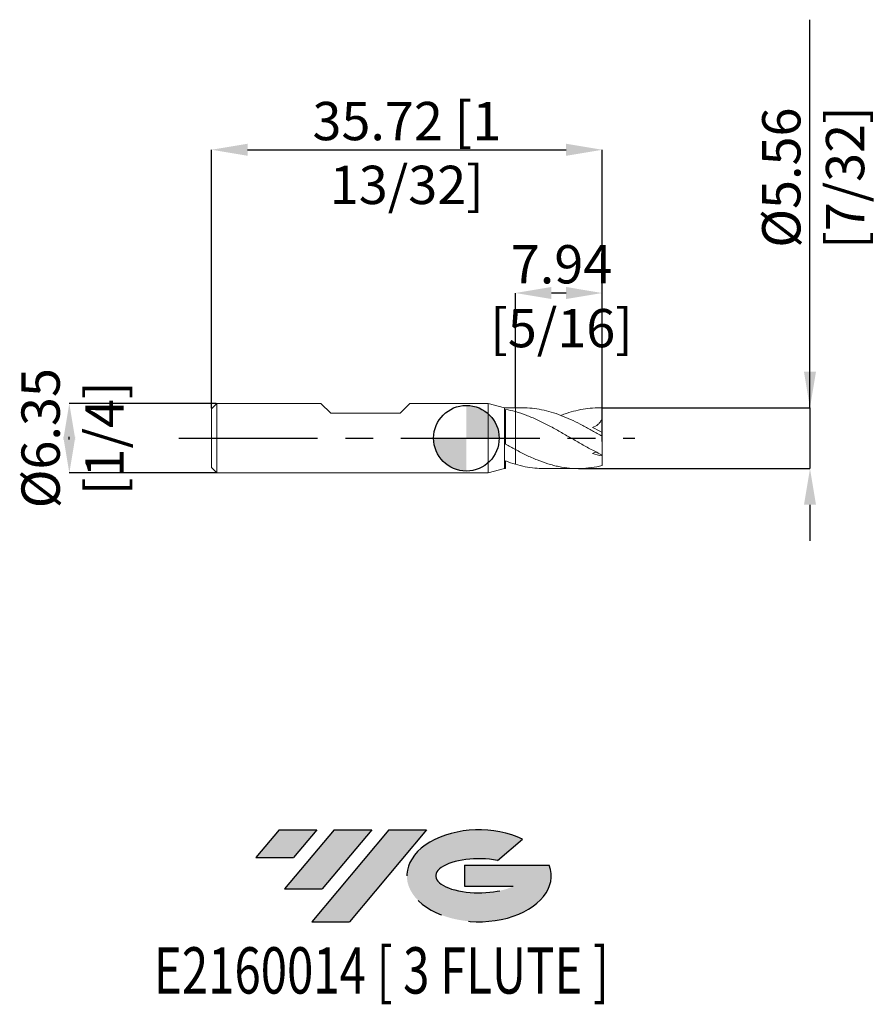
# Model space of a CAD drawing. Units: millimetres. Extents: x -40.8 to 37.5, y -51.7 to 38.3.
import ezdxf
from ezdxf.enums import TextEntityAlignment as Align

# ---------------------------------------------------------------- set-up
doc = ezdxf.new("R2010")
doc.units = ezdxf.units.MM
doc.header["$PDSIZE"] = -1
doc.linetypes.add('CENTERX2', pattern=[20.319999999999997, 12.7, -2.54, 2.54, -2.54])
for name, color, linetype in [('FORMAT', 2, 'Continuous'), ('중심선', 1, 'CENTERX2'), ('해칭선', 100, 'Continuous')]:
    doc.layers.add(name, color=color, linetype=linetype)
doc.layers.add('외형선', color=4, linetype='Continuous', lineweight=30)
doc.layers.add('치수문자_일반주서', color=7, linetype='Continuous', lineweight=15)
doc.styles.add('SLDTEXTSTYLE0', font='TXT', dxfattribs={"width": 0.75})
doc.dimstyles.new('SLDDIMSTYLE0', dxfattribs={"dimtxt": 3.5, "dimasz": 3.302, "dimexe": 0, "dimexo": 0.0625, "dimgap": 0.875, "dimtad": 1, "dimrnd": 1e-09, "dimzin": 12, "dimdsep": 46, "dimtxsty": 'SLDTEXTSTYLE0', "dimsah": 1, "dimcen": 0.09, "dimadec": 0, "dimazin": 3, "dimtfac": 1, "dimtofl": 0, "dimtmove": 0, "dimatfit": 3, "dimfxl": 1, "dimfrac": 2, "dimtolj": 1, "dimtzin": 12, "dimarcsym": 0})
doc.dimstyles.new('SLDDIMSTYLE1', dxfattribs={"dimtxt": 3.5, "dimasz": 3.302, "dimexe": 0, "dimexo": 0.0625, "dimgap": 0.875, "dimtad": 1, "dimrnd": 1e-09, "dimzin": 12, "dimdsep": 46, "dimtxsty": 'SLDTEXTSTYLE0', "dimsah": 1, "dimcen": 0.09, "dimadec": 0, "dimazin": 3, "dimtfac": 1, "dimtmove": 0, "dimatfit": 0, "dimfxl": 1, "dimfrac": 2, "dimtolj": 1, "dimtzin": 12, "dimarcsym": 0})

# ---------------------------------------------------------------- blocks, each defined once
blk = doc.blocks.new('블럭10')
at = {"layer": '중심선'}
for p, q in [((2.268634060543552, 16.24717430164393), (0.1404042013395286, 13.71084872107135)), ((2.268634060543552, 16.24717430164393), (5.714909304380834, 16.24717430164393)), ((7.28139805157953, 16.24717430164393), (2.750260043222114, 10.84717430164391)), ((5.714909304380834, 16.24717430164393), (3.58671253028996, 13.71088815037384)), ((12.29416204261559, 16.24717430164393), (5.245725140726316, 7.84717430164391)), ((10.72767329541681, 16.24717430164393), (6.196535287059397, 10.84717430164391)), ((7.28139805157953, 16.24717430164393), (10.72767329541681, 16.24717430164393)), ((15.74043728645272, 16.24717430164393), (8.692000384563599, 7.84717430164391)), ((12.29416204261559, 16.24717430164393), (15.74043728645272, 16.24717430164393)), ((22.22332737316547, 13.45928029700563), (24.52862924686651, 15.39360700705356)), ((0.1404042013395286, 13.71084872107135), (3.58671253028996, 13.71088815037384)), ((19.22039502424796, 13.00717430171391), (19.22036997980202, 11.08717430171403)), ((19.22039502424796, 13.00717430171391), (26.96566020931264, 13.00717430171391)), ((2.750260043222114, 10.84717430164391), (6.196535287059397, 10.84717430164391)), ((19.22036997980202, 11.08717430171403), (23.66174974927406, 11.08717430171406)), ((5.245725140726316, 7.84717430164391), (8.692000384563599, 7.84717430164391))]:
    blk.add_line(p, q, dxfattribs=at)
for centre, major_axis, ratio, start_param, end_param in [((20.54032771741204, 12.0471743016438), (6.600054785286829, -1.261213355974178e-13), 0.636358354079598, 0.9219305317359503, 6.513795318482858), ((20.54032771746488, 12.04717430159265), (3.960054785062283, 1.540847449632565e-10), 0.3939339440162632, 1.131841032648279, 5.62031148352944)]:
    blk.add_ellipse(centre, major_axis=major_axis, ratio=ratio, start_param=start_param, end_param=end_param, dxfattribs=at)
at = {"layer": 'FORMAT', "color": 2, "style": 'SLDTEXTSTYLE0', "width": 0.75}
blk.add_attdef('AUTOATTR0', text='', height=4.233333333333333, dxfattribs=at).set_placement((4.408487351596664, -0.0412997538344756), align=Align.BOTTOM_LEFT)
blk = doc.blocks.new('_D')
at = {"layer": 'Defpoints', "color": 0}
for p in [(12.41865766425389, 26.36712525668111), (-23.30009233574611, 2.67607492872389), (12.41865766425389, -0.3598140950094018)]:
    blk.add_point(p, dxfattribs=at)
at = {"layer": '치수문자_일반주서', "color": 0, "lineweight": -2}
for p, q in [((-23.30009233574611, 2.73857492872389), (-23.30009233574611, 26.36712525668111)), ((-19.99809233574612, 26.36712525668111), (9.11665766425389, 26.36712525668111)), ((12.41865766425389, -0.2973140950094018), (12.41865766425389, 26.36712525668111))]:
    blk.add_line(p, q, dxfattribs=at)
at = {"layer": '치수문자_일반주서', "color": 0}
for points in [[(-19.99809233574612, 26.91745859001445), (-19.99809233574612, 25.81679192334778), (-23.30009233574611, 26.36712525668111)], [(9.11665766425389, 25.81679192334778), (9.11665766425389, 26.91745859001445), (12.41865766425389, 26.36712525668111)]]:
    blk.add_solid(points, dxfattribs=at)
at = {"layer": '치수문자_일반주서', "color": 0, "insert": (-5.440717335746111, 30.74212525668111), "char_height": 3.5, "attachment_point": 2, "style": 'SLDTEXTSTYLE0'}
blk.add_mtext('\\A1;35.72 [1 13/32]', dxfattribs=at)
blk = doc.blocks.new('_D_1')
at = {"layer": 'Defpoints', "color": 0}
for p in [(-22.80009233574612, 3.176074928723904), (-36.30009233574612, -3.173925071276169), (-22.80009233574612, -3.173925071276118)]:
    blk.add_point(p, dxfattribs=at)
at = {"layer": '치수문자_일반주서', "color": 0, "lineweight": -2}
for p, q in [((-22.86259233574612, 3.176074928723904), (-36.30009233574614, 3.176074928723853)), ((-36.30009233574612, -0.1259250712761464), (-36.30009233574613, 0.1280749287238305)), ((-22.86259233574612, -3.173925071276118), (-36.30009233574611, -3.173925071276169))]:
    blk.add_line(p, q, dxfattribs=at)
at = {"layer": '치수문자_일반주서', "color": 0}
for points in [[(-35.74975900241279, -0.1259250712761445), (-36.85042566907946, -0.1259250712761482), (-36.30009233574614, 3.176074928723853)], [(-36.85042566907946, 0.1280749287238287), (-35.74975900241279, 0.1280749287238324), (-36.30009233574611, -3.173925071276169)]]:
    blk.add_solid(points, dxfattribs=at)
at = {"layer": '치수문자_일반주서', "color": 0, "insert": (-40.67509233574613, 0.0010749287238908), "char_height": 3.5, "attachment_point": 2, "rotation": 90.00000000000018, "style": 'SLDTEXTSTYLE0'}
blk.add_mtext('\\A1;%%c6.35 [1/4]', dxfattribs=at)
blk = doc.blocks.new('_D_2')
at = {"layer": 'Defpoints', "color": 0}
for p in [(4.481157664253885, 13.27455742975932), (4.481157664253885, 2.779199928723894), (12.41865766425389, 1.799921880369078)]:
    blk.add_point(p, dxfattribs=at)
at = {"layer": '치수문자_일반주서', "color": 0, "lineweight": -2}
for p, q in [((4.481157664253885, 2.841699928723894), (4.481157664253885, 13.27455742975932)), ((9.116657664253887, 13.27455742975932), (7.783157664253885, 13.27455742975932)), ((12.41865766425389, 1.862421880369078), (12.41865766425389, 13.27455742975932))]:
    blk.add_line(p, q, dxfattribs=at)
at = {"layer": '치수문자_일반주서', "color": 0}
for points in [[(7.783157664253885, 13.82489076309265), (7.783157664253885, 12.72422409642598), (4.481157664253885, 13.27455742975932)], [(9.116657664253887, 12.72422409642598), (9.116657664253887, 13.82489076309265), (12.41865766425389, 13.27455742975932)]]:
    blk.add_solid(points, dxfattribs=at)
at = {"layer": '치수문자_일반주서', "color": 0, "insert": (8.703668557905534, 17.64955742975932), "char_height": 3.5, "attachment_point": 2, "style": 'SLDTEXTSTYLE0'}
blk.add_mtext('\\A1;7.94 [5/16]', dxfattribs=at)
blk = doc.blocks.new('_D_3')
at = {"layer": 'Defpoints', "color": 0}
for p in [(12.41865766425389, 2.779199928723894), (10.20020094027136, -2.777050071276108), (31.41865766425394, -2.777050071276029)]:
    blk.add_point(p, dxfattribs=at)
at = {"layer": '치수문자_일반주서', "color": 0, "lineweight": -2}
for p, q in [((31.41865766425391, 2.779199928723965), (31.4186576642538, 38.25819992872397)), ((31.4186576642539, 6.081199928723965), (31.41865766425389, 9.383199928723965)), ((12.48115766425389, 2.779199928723895), (31.41865766425391, 2.779199928723965)), ((31.41865766425391, 2.779199928723965), (31.41865766425393, -2.77705007127603)), ((10.26270094027136, -2.777050071276108), (31.41865766425393, -2.77705007127603)), ((31.41865766425394, -6.079050071276029), (31.41865766425395, -9.381050071276029))]:
    blk.add_line(p, q, dxfattribs=at)
at = {"layer": '치수문자_일반주서', "color": 0}
for points in [[(30.86832433092057, 6.081199928723963), (31.96899099758723, 6.081199928723967), (31.41865766425391, 2.779199928723965)], [(31.96899099758727, -6.079050071276027), (30.8683243309206, -6.079050071276031), (31.41865766425393, -2.77705007127603)]]:
    blk.add_solid(points, dxfattribs=at)
at = {"layer": '치수문자_일반주서', "color": 0, "insert": (27.04365766425384, 23.82069992872395), "char_height": 3.5, "attachment_point": 2, "rotation": 90.00000000000018, "style": 'SLDTEXTSTYLE0'}
blk.add_mtext('\\A1;%%c5.56 [7/32]', dxfattribs=at)
blk = doc.blocks.new('SW_DOWELSYMBOL_0')
at = {"linetype": 'Continuous', "lineweight": 0}
h = blk.add_hatch(color=0, dxfattribs=at)
edge = h.paths.add_edge_path(flags=0)
edge.add_arc((0, 0), 3.000000000000003, 0, 90)
edge.add_line((0, 3.000000000000003), (0, 0))
edge.add_line((0, 0), (3.000000000000003, 0))
h = blk.add_hatch(color=0, dxfattribs=at)
edge = h.paths.add_edge_path(flags=0)
edge.add_arc((0, 0), 3.000000000000003, 180, 270.0000000000008)
edge.add_line((0, -3.000000000000003), (0, 0))
edge.add_line((0, 0), (-3.000000000000003, 0))
at = {"layer": '해칭선', "color": 0}
blk.add_circle((0, 0), 3.000000000000003, dxfattribs=at)

msp = doc.modelspace()

# ---------------------------------------------------------------- hatches: boundary and pattern name
at = {"layer": '중심선'}
for points in [[(-13.66608096349047, -35.7989250712761), (-17.11235620732776, -35.7989250712761), (-19.2405860665318, -38.3352506518487), (-15.79427773758135, -38.33521122254621)], [(-8.653316972454494, -35.7989250712761), (-12.09959221629178, -35.7989250712761), (-16.63073022464919, -41.19892507127612), (-13.18445498081191, -41.19892507127612)], [(-3.640552981418625, -35.7989250712761), (-7.086828225255713, -35.7989250712761), (-14.13526512714499, -44.19892507127612), (-10.68898988330771, -44.19892507127612)]]:
    msp.add_hatch(color=256, dxfattribs=at).paths.add_polyline_path(points, flags=0)
h = msp.add_hatch(color=256, dxfattribs=at)
edge = h.paths.add_edge_path(flags=0)
edge.add_ellipse((1.159337449593574, -39.99892507132738), major_axis=(3.960054785062283, 1.540882976769353e-10), ratio=0.3939339440162628, start_angle=39.99803423149177, end_angle=342.90460819391564, ccw=False)
edge.add_line((2.842337105294142, -38.58681907591443), (5.147638978995207, -36.65249236586649))
edge.add_ellipse((1.159337449540727, -39.99892507127625), major_axis=(6.600054785286829, -1.27897692436818e-13), ratio=0.636358354079598, start_angle=39.9987384933741, end_angle=368.4976242363725)
edge.add_line((7.584669941441337, -39.03892507120613), (-0.1605952436233498, -39.03892507120613))
edge.add_line((-0.1605952436233498, -39.03892507120613), (-0.1606202880692837, -40.95892507120602))
edge.add_line((-0.1606202880692837, -40.95892507120602), (4.280759481402752, -40.95892507120599))

# ---------------------------------------------------------------- linework, layer by layer
at = {"layer": '외형선', "linetype": 'Continuous', "lineweight": 15}
for p, q in [((-22.80009233574611, 3.17607492872389), (-23.30009233574611, 2.676074928723889)), ((-22.80009233574611, 3.17607492872389), (-22.80009233574611, -3.173925071276102)), ((-13.29249233574611, 3.176074928723891), (-22.80009233574611, 3.176074928723891)), ((-13.29249233574611, 3.176074928723891), (-12.40349233574611, 2.287074928723893)), ((-5.164492335746113, 3.176074928723892), (-6.053492335746114, 2.287074928723893)), ((1.999999999999993, 3.176074928723892), (-5.164492335746113, 3.176074928723892)), ((3.481157664253886, 2.779199928723894), (1.999999999999993, 3.176074928723893)), ((1.999999999999993, 3.176074928723893), (1.999999999999993, -3.173925071276106)), ((4.481157664253885, 2.779199928723894), (3.481157664253886, 2.779199928723894)), ((3.481157664253886, 2.779199928723894), (3.481157664253886, -2.777050071276107)), ((4.481157664253885, 2.779199928723894), (4.481157664253885, 2.428817069223336)), ((-23.30009233574611, 2.67607492872389), (-23.30009233574611, -2.673925071276103)), ((-12.40349233574611, 2.287074928723893), (-6.053492335746114, 2.287074928723893)), ((3.591252904386751, 2.636005056661252), (3.591252904386751, -0.543083882523604)), ((4.481157664253885, -1.035437111961127), (4.481157664253885, -2.382426408384189)), ((-23.30009233574611, -2.673925071276107), (-22.80009233574611, -3.173925071276107)), ((3.591252904386751, -2.078847545455203), (3.591252904386751, -2.777050071276107)), ((-22.80009233574611, -3.173925071276108), (1.999999999999993, -3.173925071276106)), ((1.999999999999993, -3.173925071276107), (3.481157664253886, -2.777050071276107)), ((3.481157664253886, -2.777050071276107), (3.591252904386751, -2.777050071276107))]:
    msp.add_line(p, q, dxfattribs=at)
at = {"layer": '외형선', "color": 1, "linetype": 'Continuous', "lineweight": 15}
for p, q in [((5.162406635266196, 2.779199928723894), (4.481157664253885, 2.779199928723894)), ((12.41865766425389, 2.779199928723894), (12.11709312660897, 2.779199928723894)), ((12.41865766425389, 2.773747189540722), (12.41865766425389, 2.779199928723894)), ((12.41865766425389, 1.799921880369078), (12.41865766425389, 2.773747189540722)), ((12.41865766425389, 0.5369763863927615), (12.41865766425389, 1.799921880369078)), ((12.41865766425389, 0.1750492076328857), (12.41865766425389, 0.5369763863927615)), ((12.41865766425389, -1.53592734682479), (12.41865766425389, 0.1750492076328857)), ((12.41865766425389, -1.53592734682479), (12.41865766425389, -1.623039656135112)), ((12.41865766425389, -2.487116824966404), (12.41865766425389, -1.623039656135112)), ((7.077532927313289, -2.777050071276108), (10.20088876088303, -2.777050071276108))]:
    msp.add_line(p, q, dxfattribs=at)
for points, knots in [([(12.41865766425389, 0.1750492076328859), (12.12199698861419, 0.3451565998659368), (11.52953365991758, 0.6848793879333931), (10.64128435649895, 1.171846825019542), (9.751856686625725, 1.616894038893282), (8.86306125668686, 2.008216483410439), (7.980067115481752, 2.329396175284062), (7.101061961354702, 2.571545581229537), (6.228436853636582, 2.721386026274473), (5.582748676695639, 2.7870468578059), (5.227173766837439, 2.773726979366506), (5.162406635266196, 2.771300794910069)], [0, 0, 0, 0, 0.1226000931339528, 0.2448455937748711, 0.3675550575295163, 0.4900356378017056, 0.6123055475680665, 0.7329005703529303, 0.853074904251386, 0.9732379401818243, 1, 1, 1, 1]), ([(8.640479778794292, 2.07740687924483), (8.735808678975308, 2.115962272314596), (9.121856895515045, 2.272097932164957), (9.799371958162155, 2.474271382322461), (10.6730364750732, 2.669000915010856), (11.54544563696957, 2.778781400830705), (12.12730598983104, 2.775426879974323), (12.41865766425389, 2.773747189540722)], [0, 0, 0, 0, 0.0757151248018485, 0.3066193865589083, 0.5381696841537268, 0.7687502935037084, 1, 1, 1, 1]), ([(12.41865766425389, -1.53592734682479), (12.09135036514389, -1.377433070467952), (11.75674923472875, -1.206843455064431), (11.09402508046871, -0.8520085716572153), (10.7673098098438, -0.6681324322847132), (10.26885990454261, -0.385621703100804), (10.10250417512404, -0.2905566934830526), (9.77202702254851, -0.1001576141688339), (9.608941935504461, -0.005025190580408), (9.113804823982978, 0.2810310089230979), (8.778813693667683, 0.4720236377166988), (8.284836795089658, 0.7499119166944258), (8.121428062307784, 0.8411534712570283), (7.790352691046481, 1.021124258596588), (7.623890731768974, 1.109623902810305), (7.125709183882789, 1.368532457160379), (6.799376769573803, 1.531679659457467), (6.135810025327787, 1.835840379246374), (5.803466880668052, 1.975968893259059), (5.146835744532781, 2.225411523471289), (4.811985028429948, 2.335990453533805), (4.481157664252811, 2.428817069223638)], [0, 0, 0, 0, 0.1249999999999998, 0.1249999999999998, 0.2499999999999996, 0.2499999999999996, 0.3124999999999995, 0.3124999999999995, 0.3749999999999994, 0.3749999999999994, 0.4999999999999992, 0.4999999999999992, 0.5624999999999992, 0.5624999999999992, 0.6249999999999992, 0.6249999999999992, 0.7499999999999994, 0.7499999999999994, 0.8749999999999998, 0.8749999999999998, 1, 1, 1, 1]), ([(12.41865766425389, 1.799921880369079), (12.37291408289492, 1.695360732760168), (12.31897299236969, 1.598490748366563), (12.19380870123411, 1.420965403640595), (12.12166227014918, 1.339792898486015), (11.88906481960265, 1.132870705756115), (11.70739664718368, 1.038901749098295), (11.51943189383097, 0.9894190749522992)], [0, 0, 0, 0, 0.2500000000000007, 0.2500000000000007, 0.5000000000000013, 0.5000000000000013, 1, 1, 1, 1]), ([(12.41865766425389, -2.487116824966403), (12.09135036514397, -2.57174440308518), (11.75674923472891, -2.639301301628869), (11.09402508046903, -2.735566853005051), (10.76730980984419, -2.764467196066283), (10.26885990454313, -2.778413258567236), (10.10250417512461, -2.778120564638464), (9.772027022549146, -2.76771109689115), (9.608941935505134, -2.75764111591445), (9.113804823983784, -2.712761424279891), (8.778813693668571, -2.663076648720825), (8.28483679509065, -2.561320319226526), (8.121428062308821, -2.522918330759143), (7.790352691047609, -2.43698302688582), (7.623890731770139, -2.389526549243186), (7.125709183884069, -2.234784572781734), (6.79937676957516, -2.115672005496442), (6.135810025329317, -1.847939158192335), (5.803466880669617, -1.699838487723822), (5.146835744534547, -1.38302848992269), (4.811985028431799, -1.21259356858608), (4.481157664254727, -1.035437111961578)], [0, 0, 0, 0, 0.125, 0.125, 0.2500000000000001, 0.2500000000000001, 0.3125000000000001, 0.3125000000000001, 0.3750000000000001, 0.3750000000000001, 0.5000000000000003, 0.5000000000000003, 0.5625000000000003, 0.5625000000000003, 0.6250000000000003, 0.6250000000000003, 0.7500000000000003, 0.7500000000000003, 0.8750000000000002, 0.8750000000000002, 1, 1, 1, 1]), ([(11.87928725636055, -1.262536984201634), (11.85146428664836, -1.269787360815611), (11.73953923718319, -1.298953864950686), (11.61386517670709, -1.356233617774812), (11.5194318938312, -1.39927444164101)], [0, 0, 0, 0, 0.2485857262975427, 1, 1, 1, 1]), ([(4.481157664252811, -2.382426408383869), (4.77832885273923, -2.462073566371912), (5.371685998813216, -2.621103822963723), (6.236797046876953, -2.753208281421377), (6.805126820412958, -2.766998038542785), (7.077532927313289, -2.773607606134453)], [0, 0, 0, 0, 0.343151935267225, 0.6851661966860948, 1, 1, 1, 1])]:
    msp.add_open_spline(points, degree=3, knots=knots, dxfattribs=at)
at = {"layer": '외형선', "linetype": 'Continuous', "lineweight": 15}
for points in [[(4.481157664253958, 2.428817069223316), (4.183760826542473, 2.512263437181093), (3.889925025189658, 2.581523749643329), (3.591252904386751, 2.635999342840389)], [(4.481157664253958, -1.035437111961167), (4.183760826542473, -0.876182540890972), (3.889925025189658, -0.7116453770738063), (3.591252904386751, -0.5430811848984923)], [(4.481157664253958, -2.382426408384209), (4.183760826542473, -2.294245551507397), (3.889925025189658, -2.192812816355429), (3.591252904386751, -2.078859497919042)]]:
    msp.add_open_spline(points, degree=3, dxfattribs=at)
for points, knots in [([(4.481157664253885, 2.428817069223336), (4.481157664253885, 2.221598815460302), (4.481157664253885, 1.9799849971463), (4.481157664253885, 1.425706884382569), (4.481157664253885, 1.112004836819192), (4.481157664253887, 0.4482502614079512), (4.481157664253887, 0.0983091084063119), (4.481157664253887, -0.5430462039771013), (4.481157664253885, -0.8312783854609395), (4.481157664253885, -1.035437111968001)], [0, 0, 0, 0, 0.2500000000000001, 0.2500000000000001, 0.5000000000000001, 0.5000000000000001, 0.75, 0.75, 1, 1, 1, 1]), ([(4.481157664253887, 2.428817069243049), (4.481157664253887, 2.221598815480497), (4.481157664253887, 1.979984997166632), (4.481157664253887, 1.425706884401779), (4.481157664253887, 1.112004836837102), (4.481157664253887, 0.448250261421599), (4.481157664253887, 0.0983091084169634), (4.481157664253887, -0.5430462039725219), (4.481157664253887, -0.8312783854593326), (4.481157664253887, -1.035437111968011)], [0, 0, 0, 0, 0.25, 0.25, 0.5, 0.5, 0.75, 0.75, 1, 1, 1, 1])]:
    msp.add_open_spline(points, degree=3, knots=knots, dxfattribs=at)
at = {"layer": '외형선', "color": 1, "linetype": 'Continuous', "lineweight": 15}
for points in [[(12.41865766425389, 0.5369763863927615), (12.11090908120294, 0.7044201521218363), (11.81150211940146, 0.85453867861819), (11.51943189383048, 0.9894190749502471)], [(12.41865766425389, -1.623039656135111), (12.11090908120298, -1.576161926364117), (11.81150211940154, -1.500414234818709), (11.51943189383058, -1.399274441643564)]]:
    msp.add_open_spline(points, degree=3, dxfattribs=at)
at = {"layer": '중심선', "color": 1}
msp.add_line((-26.30009233574611, 0.0010749287238892), (15.41865766425389, 0.0010749287238943), dxfattribs=at)
at = {"layer": '해칭선'}
msp.add_circle((0, 0), 3.000000000000003, dxfattribs=at)

# ---------------------------------------------------------------- block references
at = {"color": 7, "linetype": 'Continuous'}
ref = msp.add_blockref('블럭10', (-19.38099026787132, -52.04609937292004), dxfattribs=at)
ref.add_attrib('AUTOATTR0', 'E2160014 [ 3 FLUTE ]', dxfattribs={"layer": 'FORMAT', "color": 2, "height": 4.233333333333333, "style": 'SLDTEXTSTYLE0', "width": 0.75}).set_placement((-28.56228555661259, -52.08739912675452), align=Align.BOTTOM_LEFT)
at = {"layer": '해칭선'}
msp.add_blockref('SW_DOWELSYMBOL_0', (0, 0), dxfattribs=at)

# ---------------------------------------------------------------- dimensions: what is measured, and where the dimension line sits
at = {"layer": '치수문자_일반주서'}
for base, p1, p2, picture, middle in [((31.41865766425393, -2.77705007127603), (12.41865766425389, 2.779199928723894), (10.20020094027136, -2.777050071276108), '_D_3', (31.41865766425384, 23.82069992872396)), ((-36.30009233574611, -3.173925071276169), (-22.80009233574612, 3.176074928723904), (-22.80009233574612, -3.173925071276118), '_D_1', (-36.30009233574613, 0.0010749287239053))]:
    dim = msp.add_linear_dim(base=base, p1=p1, p2=p2, angle=90.0000000000002, text='%%c<>', dimstyle='SLDDIMSTYLE1', dxfattribs=at)
    dim.commit()
    dim.dimension.update_dxf_attribs({"geometry": picture, "text_midpoint": middle, "dimtype": 160})
dim = msp.add_linear_dim(base=(12.41865766425389, 26.36712525668111), p1=(-23.30009233574611, 2.67607492872389), p2=(12.41865766425389, -0.3598140950094018), dimstyle='SLDDIMSTYLE0', dxfattribs=at)
dim.commit()
dim.dimension.update_dxf_attribs({"geometry": '_D', "text_midpoint": (-5.440717335746111, 26.36712525668111), "dimtype": 160})
dim = msp.add_linear_dim(base=(4.481157664253885, 13.27455742975932), p1=(12.41865766425389, 1.799921880369078), p2=(4.481157664253885, 2.779199928723894), angle=3.85e-14, dimstyle='SLDDIMSTYLE1', dxfattribs=at)
dim.commit()
dim.dimension.update_dxf_attribs({"geometry": '_D_2', "text_midpoint": (8.703668557905534, 13.27455742975932), "dimtype": 160})

doc.saveas('drawing.dxf')
